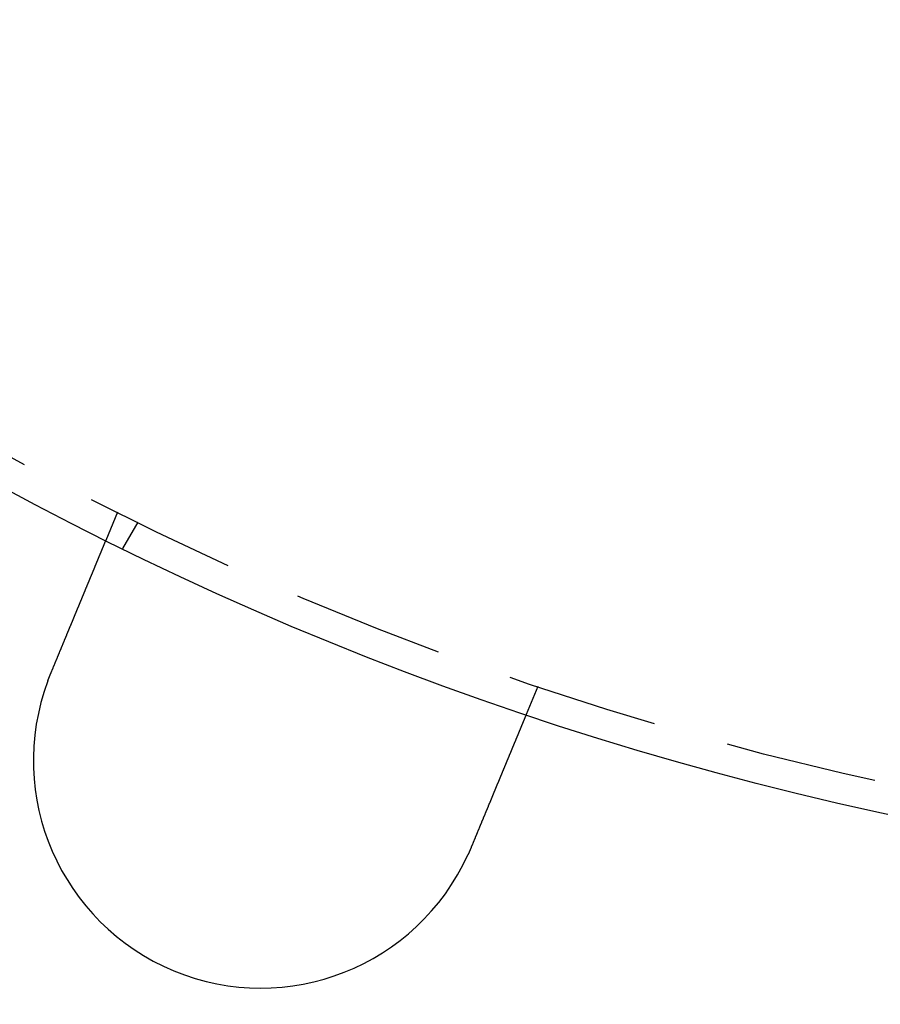
# Model space of a CAD drawing. Extents: x 0 to 1285, y -485 to 116.
# Drawn here: x 83 to 112, y -464 to -431 of the extents above; entities that cross this region are included whole.
import ezdxf

# ---------------------------------------------------------------- set-up
doc = ezdxf.new("R2010")
doc.units = 0
doc.header["$LTSCALE"] = 20
doc.linetypes.add('AUSGEZOGEN', pattern=[0])
doc.linetypes.add('VERDECKT', pattern=[0.375, 0.25, -0.125])
doc.layers.get('0').update_dxf_attribs({"linetype": 'AUSGEZOGEN'})
doc.layers.add('STEMPEL', color=3, linetype='AUSGEZOGEN')

# ---------------------------------------------------------------- blocks, each defined once
blk = doc.blocks.new('A$C09CD9DB5')
at = {"color": 1, "linetype": 'VERDECKT'}
for p, q in [((86.45727, -97.59407), (86.07369, -98.52013)), ((87.12436, -97.92305), (86.62318, -98.79111)), ((100.31546, -103.33433), (99.93188, -104.26038))]:
    blk.add_line(p, q, dxfattribs=at)
at = {"color": 3}
for points in [[(84.2537, -102.914, 0), (84.2586, -102.902, 0), (84.2636, -102.89, 0), (84.2686, -102.878, 0), (84.2736, -102.866, 0), (84.2786, -102.854, 0), (84.2836, -102.842, 0), (84.2886, -102.83, 0), (84.2936, -102.818, 0), (84.2986, -102.806, 0), (84.3037, -102.793, 0), (84.3087, -102.781, 0), (84.3137, -102.769, 0), (84.3188, -102.757, 0), (84.3238, -102.745, 0), (84.3289, -102.732, 0), (84.3339, -102.72, 0), (84.339, -102.708, 0), (84.3441, -102.696, 0), (84.3492, -102.683, 0), (84.3542, -102.671, 0), (84.3593, -102.659, 0), (84.3644, -102.647, 0), (84.3695, -102.634, 0), (84.3746, -102.622, 0), (84.3797, -102.61, 0), (84.3848, -102.597, 0), (84.3899, -102.585, 0), (84.395, -102.573, 0), (84.4001, -102.561, 0), (84.4052, -102.548, 0), (84.4103, -102.536, 0), (84.4154, -102.523, 0), (84.4206, -102.511, 0), (84.4257, -102.499, 0), (84.4308, -102.486, 0), (84.4359, -102.474, 0), (84.441, -102.462, 0), (84.4461, -102.449, 0), (84.4513, -102.437, 0), (84.4564, -102.425, 0), (84.4615, -102.412, 0), (84.4666, -102.4, 0), (84.4717, -102.388, 0), (84.4769, -102.375, 0), (84.482, -102.363, 0), (84.4871, -102.35, 0), (84.4922, -102.338, 0), (84.4973, -102.326, 0), (84.5024, -102.313, 0), (84.5076, -102.301, 0), (84.5127, -102.289, 0), (84.5178, -102.276, 0), (84.5229, -102.264, 0), (84.528, -102.252, 0), (84.5331, -102.239, 0), (84.5382, -102.227, 0), (84.5433, -102.215, 0), (84.5484, -102.203, 0), (84.5534, -102.19, 0), (84.5585, -102.178, 0), (84.5636, -102.166, 0), (84.5687, -102.154, 0), (84.5737, -102.141, 0), (84.5788, -102.129, 0), (84.5839, -102.117, 0), (84.5889, -102.105, 0), (84.594, -102.092, 0), (84.599, -102.08, 0), (84.6041, -102.068, 0), (84.6091, -102.056, 0), (84.6141, -102.044, 0), (84.6192, -102.032, 0), (84.6242, -102.02, 0), (84.6292, -102.007, 0), (84.6342, -101.995, 0), (84.6392, -101.983, 0), (84.6442, -101.971, 0), (84.6492, -101.959, 0), (84.6542, -101.947, 0), (84.6591, -101.935, 0), (84.6641, -101.923, 0), (84.669, -101.911, 0), (84.674, -101.899, 0), (84.6789, -101.887, 0), (84.6839, -101.875, 0), (84.6888, -101.864, 0), (84.6937, -101.852, 0), (84.6986, -101.84, 0), (84.7035, -101.828, 0), (84.7084, -101.816, 0), (84.7133, -101.804, 0), (84.7182, -101.793, 0), (84.723, -101.781, 0), (84.7279, -101.769, 0), (84.7327, -101.757, 0), (84.7376, -101.746, 0), (84.7424, -101.734, 0), (84.7472, -101.723, 0), (84.752, -101.711, 0), (84.7568, -101.699, 0), (84.7616, -101.688, 0), (84.7664, -101.676, 0), (84.7711, -101.665, 0), (84.7759, -101.653, 0), (84.7806, -101.642, 0), (84.7853, -101.63, 0), (84.7901, -101.619, 0), (84.7948, -101.608, 0), (84.7995, -101.596, 0), (84.8041, -101.585, 0), (84.8088, -101.574, 0), (84.8135, -101.563, 0), (84.8181, -101.551, 0), (84.8227, -101.54, 0), (84.8273, -101.529, 0), (84.8319, -101.518, 0), (84.8365, -101.507, 0), (84.8411, -101.496, 0), (84.8457, -101.485, 0), (84.8502, -101.474, 0), (84.8547, -101.463, 0), (84.8593, -101.452, 0), (84.8638, -101.441, 0), (84.8683, -101.43, 0), (84.8727, -101.419, 0), (84.8772, -101.409, 0), (84.8816, -101.398, 0), (84.8861, -101.387, 0), (84.8905, -101.377, 0), (84.8949, -101.366, 0), (84.8993, -101.355, 0), (84.9037, -101.345, 0), (84.9081, -101.334, 0), (84.9126, -101.323, 0), (84.917, -101.313, 0), (84.9215, -101.302, 0), (84.9259, -101.291, 0), (84.9303, -101.28, 0), (84.9348, -101.27, 0), (84.9393, -101.259, 0), (84.9437, -101.248, 0), (84.9482, -101.237, 0), (84.9527, -101.227, 0), (84.9571, -101.216, 0), (84.9616, -101.205, 0), (84.9661, -101.194, 0), (84.9706, -101.183, 0), (84.9751, -101.172, 0), (84.9795, -101.162, 0), (84.984, -101.151, 0), (84.9885, -101.14, 0), (84.993, -101.129, 0), (84.9975, -101.118, 0), (85.002, -101.107, 0), (85.0065, -101.097, 0), (85.011, -101.086, 0), (85.0155, -101.075, 0), (85.02, -101.064, 0), (85.0245, -101.053, 0), (85.029, -101.042, 0), (85.0335, -101.031, 0), (85.038, -101.02, 0), (85.0425, -101.01, 0), (85.047, -100.999, 0), (85.0515, -100.988, 0), (85.056, -100.977, 0), (85.0605, -100.966, 0), (85.065, -100.955, 0), (85.0695, -100.944, 0), (85.074, -100.934, 0), (85.0785, -100.923, 0), (85.083, -100.912, 0), (85.0875, -100.901, 0), (85.092, -100.89, 0), (85.0964, -100.879, 0), (85.1009, -100.869, 0), (85.1054, -100.858, 0), (85.1099, -100.847, 0), (85.1143, -100.836, 0), (85.1188, -100.825, 0), (85.1233, -100.815, 0), (85.1277, -100.804, 0), (85.1322, -100.793, 0), (85.1366, -100.782, 0), (85.1411, -100.772, 0), (85.1455, -100.761, 0), (85.15, -100.75, 0), (85.1544, -100.74, 0), (85.1588, -100.729, 0), (85.1632, -100.718, 0), (85.1676, -100.707, 0), (85.1721, -100.697, 0), (85.1765, -100.686, 0), (85.1809, -100.676, 0), (85.1852, -100.665, 0), (85.1896, -100.654, 0), (85.194, -100.644, 0), (85.1984, -100.633, 0), (85.2027, -100.623, 0), (85.2071, -100.612, 0), (85.2114, -100.602, 0), (85.2158, -100.591, 0), (85.2201, -100.581, 0), (85.2244, -100.57, 0), (85.2288, -100.56, 0), (85.2331, -100.55, 0), (85.2374, -100.539, 0), (85.2416, -100.529, 0), (85.2459, -100.519, 0), (85.2502, -100.508, 0), (85.2545, -100.498, 0), (85.2587, -100.488, 0), (85.263, -100.477, 0), (85.2672, -100.467, 0), (85.2714, -100.457, 0), (85.2756, -100.447, 0), (85.2798, -100.437, 0), (85.284, -100.426, 0), (85.2882, -100.416, 0), (85.2924, -100.406, 0), (85.2966, -100.396, 0), (85.3007, -100.386, 0), (85.3049, -100.376, 0), (85.309, -100.366, 0), (85.3131, -100.356, 0), (85.3172, -100.346, 0), (85.3213, -100.336, 0), (85.3254, -100.327, 0), (85.3295, -100.317, 0), (85.3336, -100.307, 0), (85.3376, -100.297, 0), (85.3417, -100.287, 0), (85.3457, -100.278, 0), (85.3497, -100.268, 0), (85.3537, -100.258, 0), (85.3577, -100.249, 0), (85.3617, -100.239, 0), (85.3657, -100.229, 0), (85.3697, -100.22, 0), (85.3736, -100.21, 0), (85.3775, -100.201, 0), (85.3815, -100.191, 0), (85.3854, -100.182, 0), (85.3893, -100.172, 0), (85.3931, -100.163, 0), (85.397, -100.154, 0), (85.4009, -100.144, 0), (85.4047, -100.135, 0), (85.4085, -100.126, 0), (85.4124, -100.117, 0), (85.4162, -100.108, 0), (85.4199, -100.098, 0), (85.4237, -100.089, 0), (85.4275, -100.08, 0), (85.4312, -100.071, 0), (85.4349, -100.062, 0), (85.4387, -100.053, 0), (85.4424, -100.044, 0), (85.446, -100.035, 0), (85.4497, -100.027, 0), (85.4534, -100.018, 0), (85.457, -100.009, 0), (85.4606, -100, 0), (85.4642, -99.9915, 0), (85.4678, -99.9828, 0), (85.4714, -99.9741, 0), (85.475, -99.9655, 0), (85.4785, -99.957, 0), (85.4821, -99.9485, 0), (85.4856, -99.94, 0), (85.4891, -99.9315, 0), (85.4925, -99.9231, 0), (85.496, -99.9148, 0), (85.4995, -99.9064, 0), (85.5029, -99.8982, 0), (85.5063, -99.8899, 0), (85.5097, -99.8817, 0), (85.5131, -99.8736, 0), (85.5164, -99.8654, 0), (85.5198, -99.8573, 0), (85.5232, -99.8491, 0), (85.5266, -99.841, 0), (85.5299, -99.8329, 0), (85.5333, -99.8247, 0), (85.5367, -99.8166, 0), (85.54, -99.8085, 0), (85.5434, -99.8004, 0), (85.5468, -99.7923, 0), (85.5501, -99.7841, 0), (85.5535, -99.776, 0), (85.5568, -99.768, 0), (85.5602, -99.7599, 0), (85.5635, -99.7518, 0), (85.5669, -99.7437, 0), (85.5702, -99.7356, 0), (85.5735, -99.7276, 0), (85.5769, -99.7195, 0), (85.5802, -99.7115, 0), (85.5835, -99.7034, 0), (85.5869, -99.6954, 0), (85.5902, -99.6874, 0), (85.5935, -99.6794, 0), (85.5968, -99.6714, 0), (85.6001, -99.6634, 0), (85.6034, -99.6555, 0), (85.6067, -99.6475, 0), (85.61, -99.6396, 0), (85.6133, -99.6316, 0), (85.6166, -99.6237, 0), (85.6198, -99.6158, 0), (85.6231, -99.6079, 0), (85.6264, -99.6, 0), (85.6296, -99.5921, 0), (85.6329, -99.5843, 0), (85.6361, -99.5765, 0), (85.6394, -99.5686, 0), (85.6426, -99.5608, 0), (85.6458, -99.5531, 0), (85.6491, -99.5453, 0), (85.6523, -99.5375, 0), (85.6555, -99.5298, 0), (85.6587, -99.5221, 0), (85.6619, -99.5144, 0), (85.665, -99.5067, 0), (85.6682, -99.499, 0), (85.6714, -99.4914, 0), (85.6745, -99.4838, 0), (85.6777, -99.4762, 0), (85.6808, -99.4686, 0), (85.684, -99.461, 0), (85.6871, -99.4535, 0), (85.6902, -99.446, 0), (85.6933, -99.4385, 0), (85.6964, -99.431, 0), (85.6995, -99.4236, 0), (85.7026, -99.4161, 0), (85.7056, -99.4087, 0), (85.7087, -99.4013, 0), (85.7117, -99.394, 0), (85.7148, -99.3867, 0), (85.7178, -99.3794, 0), (85.7208, -99.3721, 0), (85.7238, -99.3648, 0), (85.7268, -99.3576, 0), (85.7298, -99.3504, 0), (85.7327, -99.3432, 0), (85.7357, -99.3361, 0), (85.7386, -99.329, 0), (85.7416, -99.3219, 0), (85.7445, -99.3148, 0), (85.7474, -99.3078, 0), (85.7503, -99.3008, 0), (85.7532, -99.2938, 0), (85.7561, -99.2869, 0), (85.7589, -99.28, 0), (85.7618, -99.2731, 0), (85.7646, -99.2663, 0), (85.7675, -99.2594, 0), (85.7703, -99.2526, 0), (85.7731, -99.2459, 0), (85.7759, -99.2392, 0), (85.7786, -99.2325, 0), (85.7814, -99.2258, 0), (85.7841, -99.2192, 0), (85.7869, -99.2126, 0), (85.7896, -99.206, 0), (85.7923, -99.1995, 0), (85.795, -99.193, 0), (85.7977, -99.1865, 0), (85.8003, -99.18, 0), (85.803, -99.1736, 0), (85.8056, -99.1672, 0), (85.8083, -99.1609, 0), (85.8109, -99.1546, 0), (85.8135, -99.1483, 0), (85.8161, -99.1421, 0), (85.8186, -99.1358, 0), (85.8212, -99.1297, 0), (85.8238, -99.1235, 0), (85.8263, -99.1174, 0), (85.8288, -99.1113, 0), (85.8313, -99.1053, 0), (85.8338, -99.0993, 0), (85.8363, -99.0933, 0), (85.8387, -99.0873, 0), (85.8412, -99.0814, 0), (85.8436, -99.0755, 0), (85.846, -99.0697, 0), (85.8485, -99.0639, 0), (85.8508, -99.0581, 0), (85.8532, -99.0524, 0), (85.8556, -99.0467, 0), (85.8579, -99.041, 0), (85.8603, -99.0354, 0), (85.8626, -99.0298, 0), (85.8649, -99.0242, 0), (85.8672, -99.0187, 0), (85.8695, -99.0132, 0), (85.8717, -99.0077, 0), (85.874, -99.0023, 0), (85.8762, -98.9969, 0), (85.8784, -98.9915, 0), (85.8806, -98.9862, 0), (85.8828, -98.981, 0), (85.885, -98.9757, 0), (85.8871, -98.9705, 0), (85.8893, -98.9653, 0), (85.8914, -98.9602, 0), (85.8935, -98.9551, 0), (85.8956, -98.95, 0), (85.8977, -98.945, 0), (85.8998, -98.94, 0), (85.9018, -98.9351, 0), (85.9038, -98.9302, 0), (85.9059, -98.9253, 0), (85.9079, -98.9205, 0), (85.9098, -98.9157, 0), (85.9118, -98.9109, 0), (85.9138, -98.9062, 0), (85.9157, -98.9015, 0), (85.9176, -98.8969, 0), (85.9195, -98.8923, 0), (85.9214, -98.8877, 0), (85.9233, -98.8832, 0), (85.9252, -98.8787, 0), (85.927, -98.8742, 0), (85.9288, -98.8698, 0), (85.9307, -98.8654, 0), (85.9325, -98.8611, 0), (85.9343, -98.8567, 0), (85.9361, -98.8524, 0), (85.9379, -98.8481, 0), (85.9396, -98.8437, 0), (85.9414, -98.8395, 0), (85.9432, -98.8352, 0), (85.9449, -98.831, 0), (85.9467, -98.8267, 0), (85.9484, -98.8225, 0), (85.9502, -98.8183, 0), (85.9519, -98.8142, 0), (85.9536, -98.81, 0), (85.9553, -98.8059, 0), (85.957, -98.8018, 0), (85.9587, -98.7977, 0), (85.9604, -98.7937, 0), (85.9621, -98.7896, 0), (85.9637, -98.7856, 0), (85.9654, -98.7816, 0), (85.967, -98.7777, 0), (85.9686, -98.7737, 0), (85.9703, -98.7698, 0), (85.9719, -98.7659, 0), (85.9735, -98.762, 0), (85.9751, -98.7582, 0), (85.9767, -98.7543, 0), (85.9783, -98.7505, 0), (85.9798, -98.7467, 0), (85.9814, -98.743, 0), (85.9829, -98.7393, 0), (85.9845, -98.7356, 0), (85.986, -98.7319, 0), (85.9875, -98.7282, 0), (85.989, -98.7246, 0), (85.9905, -98.721, 0), (85.992, -98.7174, 0), (85.9934, -98.7139, 0), (85.9949, -98.7103, 0), (85.9963, -98.7068, 0), (85.9978, -98.7034, 0), (85.9992, -98.6999, 0), (86.0006, -98.6965, 0), (86.002, -98.6931, 0), (86.0034, -98.6898, 0), (86.0048, -98.6865, 0), (86.0062, -98.6832, 0), (86.0075, -98.6799, 0), (86.0088, -98.6767, 0), (86.0102, -98.6734, 0), (86.0115, -98.6703, 0), (86.0128, -98.6671, 0), (86.0141, -98.664, 0), (86.0154, -98.6609, 0), (86.0166, -98.6579, 0), (86.0179, -98.6548, 0), (86.0191, -98.6518, 0), (86.0204, -98.6489, 0), (86.0216, -98.6459, 0), (86.0228, -98.643, 0), (86.024, -98.6402, 0), (86.0251, -98.6373, 0), (86.0263, -98.6345, 0), (86.0274, -98.6318, 0), (86.0286, -98.629, 0), (86.0297, -98.6263, 0), (86.0308, -98.6237, 0), (86.0319, -98.621, 0), (86.033, -98.6184, 0), (86.034, -98.6159, 0), (86.0351, -98.6133, 0), (86.0361, -98.6108, 0), (86.0371, -98.6084, 0), (86.0381, -98.6059, 0), (86.0391, -98.6035, 0), (86.0401, -98.6012, 0), (86.0411, -98.5989, 0), (86.042, -98.5966, 0), (86.0429, -98.5943, 0), (86.0439, -98.5921, 0), (86.0448, -98.5899, 0), (86.0457, -98.5878, 0), (86.0465, -98.5857, 0), (86.0474, -98.5836, 0), (86.0482, -98.5816, 0), (86.0491, -98.5796, 0), (86.0499, -98.5776, 0), (86.0507, -98.5757, 0), (86.0515, -98.5738, 0), (86.0522, -98.5719, 0), (86.053, -98.5701, 0), (86.0538, -98.5683, 0), (86.0545, -98.5665, 0), (86.0552, -98.5648, 0), (86.0559, -98.5631, 0), (86.0566, -98.5614, 0), (86.0573, -98.5598, 0), (86.0579, -98.5582, 0), (86.0586, -98.5566, 0), (86.0592, -98.5551, 0), (86.0598, -98.5536, 0), (86.0604, -98.5521, 0), (86.061, -98.5507, 0), (86.0616, -98.5493, 0), (86.0622, -98.5479, 0), (86.0627, -98.5466, 0), (86.0632, -98.5453, 0), (86.0638, -98.5441, 0), (86.0643, -98.5428, 0), (86.0648, -98.5416, 0), (86.0653, -98.5405, 0), (86.0657, -98.5394, 0), (86.0662, -98.5383, 0), (86.0666, -98.5372, 0), (86.067, -98.5362, 0), (86.0675, -98.5352, 0), (86.0679, -98.5342, 0), (86.0682, -98.5333, 0), (86.0686, -98.5324, 0), (86.069, -98.5315, 0), (86.0693, -98.5307, 0), (86.0696, -98.5299, 0), (86.07, -98.5291, 0), (86.0703, -98.5284, 0), (86.0706, -98.5277, 0), (86.0708, -98.527, 0), (86.0711, -98.5263, 0), (86.0714, -98.5257, 0), (86.0716, -98.5252, 0), (86.0718, -98.5246, 0), (86.072, -98.5241, 0), (86.0722, -98.5236, 0), (86.0724, -98.5232, 0), (86.0726, -98.5227, 0), (86.0728, -98.5224, 0), (86.0729, -98.522, 0), (86.073, -98.5217, 0), (86.0732, -98.5214, 0), (86.0733, -98.5211, 0), (86.0734, -98.5209, 0), (86.0735, -98.5207, 0), (86.0735, -98.5205, 0), (86.0736, -98.5204, 0), (86.0736, -98.5203, 0), (86.0737, -98.5202, 0), (86.0737, -98.5201, 0), (86.0737, -98.5201, 0)], [(84.1599, -103.152, 0), (84.1606, -103.15, 0), (84.1613, -103.148, 0), (84.162, -103.146, 0), (84.1627, -103.144, 0), (84.1634, -103.142, 0), (84.1642, -103.14, 0), (84.1649, -103.139, 0), (84.1656, -103.137, 0), (84.1663, -103.135, 0), (84.167, -103.133, 0), (84.1677, -103.131, 0), (84.1684, -103.129, 0), (84.1691, -103.127, 0), (84.1698, -103.125, 0), (84.1706, -103.124, 0), (84.1713, -103.122, 0), (84.172, -103.12, 0), (84.1727, -103.118, 0), (84.1734, -103.116, 0), (84.1741, -103.114, 0), (84.1749, -103.112, 0), (84.1756, -103.11, 0), (84.1763, -103.108, 0), (84.177, -103.107, 0), (84.1777, -103.105, 0), (84.1784, -103.103, 0), (84.1792, -103.101, 0), (84.1799, -103.099, 0), (84.1806, -103.097, 0), (84.1813, -103.095, 0), (84.182, -103.093, 0), (84.1828, -103.092, 0), (84.1835, -103.09, 0), (84.1842, -103.088, 0), (84.1849, -103.086, 0), (84.1857, -103.084, 0), (84.1864, -103.082, 0), (84.1871, -103.08, 0), (84.1878, -103.078, 0), (84.1886, -103.077, 0), (84.1893, -103.075, 0), (84.19, -103.073, 0), (84.1907, -103.071, 0), (84.1915, -103.069, 0), (84.1922, -103.067, 0), (84.1929, -103.065, 0), (84.1937, -103.063, 0), (84.1944, -103.062, 0), (84.1951, -103.06, 0), (84.1959, -103.058, 0), (84.1966, -103.056, 0), (84.1973, -103.054, 0), (84.198, -103.052, 0), (84.1988, -103.05, 0), (84.1995, -103.048, 0), (84.2002, -103.047, 0), (84.201, -103.045, 0), (84.2017, -103.043, 0), (84.2025, -103.041, 0), (84.2032, -103.039, 0), (84.2039, -103.037, 0), (84.2047, -103.035, 0), (84.2054, -103.033, 0), (84.2061, -103.032, 0), (84.2069, -103.03, 0), (84.2076, -103.028, 0), (84.2084, -103.026, 0), (84.2091, -103.024, 0), (84.2098, -103.022, 0), (84.2106, -103.02, 0), (84.2113, -103.018, 0), (84.2121, -103.017, 0), (84.2128, -103.015, 0), (84.2135, -103.013, 0), (84.2143, -103.011, 0), (84.215, -103.009, 0), (84.2158, -103.007, 0), (84.2165, -103.005, 0), (84.2173, -103.004, 0), (84.218, -103.002, 0), (84.2188, -103, 0), (84.2195, -102.998, 0), (84.2203, -102.996, 0), (84.221, -102.994, 0), (84.2218, -102.992, 0), (84.2225, -102.99, 0), (84.2233, -102.989, 0), (84.224, -102.987, 0), (84.2248, -102.985, 0), (84.2255, -102.983, 0), (84.2263, -102.981, 0), (84.227, -102.979, 0), (84.2278, -102.977, 0), (84.2285, -102.976, 0), (84.2293, -102.974, 0), (84.23, -102.972, 0), (84.2308, -102.97, 0), (84.2315, -102.968, 0), (84.2323, -102.966, 0), (84.233, -102.964, 0), (84.2338, -102.962, 0), (84.2346, -102.961, 0), (84.2353, -102.959, 0), (84.2361, -102.957, 0), (84.2368, -102.955, 0), (84.2376, -102.953, 0), (84.2384, -102.951, 0), (84.2391, -102.949, 0), (84.2399, -102.948, 0), (84.2406, -102.946, 0), (84.2414, -102.944, 0), (84.2422, -102.942, 0), (84.2429, -102.94, 0), (84.2437, -102.938, 0), (84.2444, -102.936, 0), (84.2452, -102.935, 0), (84.246, -102.933, 0), (84.2467, -102.931, 0), (84.2475, -102.929, 0), (84.2483, -102.927, 0), (84.249, -102.925, 0), (84.2498, -102.923, 0), (84.2506, -102.922, 0), (84.2513, -102.92, 0), (84.2521, -102.918, 0), (84.2529, -102.916, 0), (84.2537, -102.914, 0)], [(99.9319, -104.26, 0), (99.9319, -104.26, 0), (99.9319, -104.26, 0), (99.9318, -104.261, 0), (99.9318, -104.261, 0), (99.9317, -104.261, 0), (99.9316, -104.261, 0), (99.9316, -104.261, 0), (99.9315, -104.261, 0), (99.9314, -104.262, 0), (99.9312, -104.262, 0), (99.9311, -104.262, 0), (99.931, -104.263, 0), (99.9308, -104.263, 0), (99.9306, -104.263, 0), (99.9304, -104.264, 0), (99.9302, -104.264, 0), (99.93, -104.265, 0), (99.9298, -104.265, 0), (99.9296, -104.266, 0), (99.9293, -104.267, 0), (99.929, -104.267, 0), (99.9288, -104.268, 0), (99.9285, -104.269, 0), (99.9282, -104.269, 0), (99.9278, -104.27, 0), (99.9275, -104.271, 0), (99.9272, -104.272, 0), (99.9268, -104.273, 0), (99.9264, -104.274, 0), (99.926, -104.274, 0), (99.9256, -104.275, 0), (99.9252, -104.276, 0), (99.9248, -104.277, 0), (99.9244, -104.279, 0), (99.9239, -104.28, 0), (99.9234, -104.281, 0), (99.923, -104.282, 0), (99.9225, -104.283, 0), (99.922, -104.284, 0), (99.9214, -104.286, 0), (99.9209, -104.287, 0), (99.9204, -104.288, 0), (99.9198, -104.29, 0), (99.9192, -104.291, 0), (99.9186, -104.292, 0), (99.918, -104.294, 0), (99.9174, -104.295, 0), (99.9168, -104.297, 0), (99.9161, -104.298, 0), (99.9155, -104.3, 0), (99.9148, -104.302, 0), (99.9141, -104.303, 0), (99.9134, -104.305, 0), (99.9127, -104.307, 0), (99.9119, -104.309, 0), (99.9112, -104.31, 0), (99.9104, -104.312, 0), (99.9097, -104.314, 0), (99.9089, -104.316, 0), (99.9081, -104.318, 0), (99.9073, -104.32, 0), (99.9064, -104.322, 0), (99.9056, -104.324, 0), (99.9047, -104.326, 0), (99.9038, -104.328, 0), (99.903, -104.33, 0), (99.9021, -104.332, 0), (99.9011, -104.335, 0), (99.9002, -104.337, 0), (99.8993, -104.339, 0), (99.8983, -104.341, 0), (99.8973, -104.344, 0), (99.8963, -104.346, 0), (99.8953, -104.349, 0), (99.8943, -104.351, 0), (99.8933, -104.354, 0), (99.8922, -104.356, 0), (99.8912, -104.359, 0), (99.8901, -104.361, 0), (99.889, -104.364, 0), (99.8879, -104.367, 0), (99.8868, -104.369, 0), (99.8856, -104.372, 0), (99.8845, -104.375, 0), (99.8833, -104.378, 0), (99.8822, -104.38, 0), (99.881, -104.383, 0), (99.8798, -104.386, 0), (99.8786, -104.389, 0), (99.8773, -104.392, 0), (99.8761, -104.395, 0), (99.8748, -104.398, 0), (99.8736, -104.401, 0), (99.8723, -104.404, 0), (99.871, -104.407, 0), (99.8697, -104.411, 0), (99.8684, -104.414, 0), (99.867, -104.417, 0), (99.8657, -104.42, 0), (99.8643, -104.423, 0), (99.863, -104.427, 0), (99.8616, -104.43, 0), (99.8602, -104.433, 0), (99.8588, -104.437, 0), (99.8574, -104.44, 0), (99.856, -104.444, 0), (99.8545, -104.447, 0), (99.8531, -104.451, 0), (99.8516, -104.454, 0), (99.8502, -104.458, 0), (99.8487, -104.461, 0), (99.8472, -104.465, 0), (99.8457, -104.468, 0), (99.8442, -104.472, 0), (99.8426, -104.476, 0), (99.8411, -104.48, 0), (99.8396, -104.483, 0), (99.838, -104.487, 0), (99.8364, -104.491, 0), (99.8349, -104.495, 0), (99.8333, -104.498, 0), (99.8317, -104.502, 0), (99.8301, -104.506, 0), (99.8285, -104.51, 0), (99.8268, -104.514, 0), (99.8252, -104.518, 0), (99.8236, -104.522, 0), (99.8219, -104.526, 0), (99.8202, -104.53, 0), (99.8186, -104.534, 0), (99.8169, -104.538, 0), (99.8152, -104.542, 0), (99.8135, -104.546, 0), (99.8118, -104.55, 0), (99.8101, -104.554, 0), (99.8084, -104.559, 0), (99.8066, -104.563, 0), (99.8049, -104.567, 0), (99.8031, -104.571, 0), (99.8014, -104.575, 0), (99.7996, -104.58, 0), (99.7978, -104.584, 0), (99.796, -104.588, 0), (99.7943, -104.593, 0), (99.7925, -104.597, 0), (99.7907, -104.601, 0), (99.7888, -104.606, 0), (99.787, -104.61, 0), (99.7852, -104.614, 0), (99.7834, -104.619, 0), (99.7815, -104.623, 0), (99.7796, -104.628, 0), (99.7777, -104.633, 0), (99.7758, -104.637, 0), (99.7739, -104.642, 0), (99.772, -104.646, 0), (99.77, -104.651, 0), (99.768, -104.656, 0), (99.766, -104.661, 0), (99.764, -104.666, 0), (99.762, -104.67, 0), (99.76, -104.675, 0), (99.7579, -104.68, 0), (99.7559, -104.685, 0), (99.7538, -104.69, 0), (99.7517, -104.695, 0), (99.7496, -104.7, 0), (99.7475, -104.706, 0), (99.7453, -104.711, 0), (99.7432, -104.716, 0), (99.741, -104.721, 0), (99.7388, -104.726, 0), (99.7366, -104.732, 0), (99.7344, -104.737, 0), (99.7322, -104.743, 0), (99.7299, -104.748, 0), (99.7277, -104.753, 0), (99.7254, -104.759, 0), (99.7231, -104.764, 0), (99.7208, -104.77, 0), (99.7185, -104.776, 0), (99.7161, -104.781, 0), (99.7138, -104.787, 0), (99.7114, -104.793, 0), (99.709, -104.798, 0), (99.7066, -104.804, 0), (99.7042, -104.81, 0), (99.7018, -104.816, 0), (99.6994, -104.822, 0), (99.6969, -104.828, 0), (99.6945, -104.834, 0), (99.692, -104.84, 0), (99.6895, -104.846, 0), (99.687, -104.852, 0), (99.6845, -104.858, 0), (99.6819, -104.864, 0), (99.6794, -104.87, 0), (99.6768, -104.876, 0), (99.6743, -104.882, 0), (99.6717, -104.889, 0), (99.6691, -104.895, 0), (99.6665, -104.901, 0), (99.6638, -104.908, 0), (99.6612, -104.914, 0), (99.6585, -104.92, 0), (99.6559, -104.927, 0), (99.6532, -104.933, 0), (99.6505, -104.94, 0), (99.6478, -104.946, 0), (99.6451, -104.953, 0), (99.6423, -104.959, 0), (99.6396, -104.966, 0), (99.6368, -104.973, 0), (99.634, -104.979, 0), (99.6313, -104.986, 0), (99.6285, -104.993, 0), (99.6256, -105, 0), (99.6228, -105.007, 0), (99.62, -105.013, 0), (99.6171, -105.02, 0), (99.6143, -105.027, 0), (99.6114, -105.034, 0), (99.6085, -105.041, 0), (99.6056, -105.048, 0), (99.6027, -105.055, 0), (99.5998, -105.062, 0), (99.5968, -105.069, 0), (99.5939, -105.076, 0), (99.5909, -105.083, 0), (99.588, -105.091, 0), (99.585, -105.098, 0), (99.582, -105.105, 0), (99.579, -105.112, 0), (99.576, -105.12, 0), (99.5729, -105.127, 0), (99.5699, -105.134, 0), (99.5669, -105.142, 0), (99.5638, -105.149, 0), (99.5607, -105.156, 0), (99.5577, -105.164, 0), (99.5546, -105.171, 0), (99.5515, -105.179, 0), (99.5484, -105.186, 0), (99.5453, -105.194, 0), (99.5421, -105.201, 0), (99.539, -105.209, 0), (99.5359, -105.216, 0), (99.5327, -105.224, 0), (99.5296, -105.232, 0), (99.5264, -105.239, 0), (99.5232, -105.247, 0), (99.52, -105.255, 0), (99.5169, -105.262, 0), (99.5137, -105.27, 0), (99.5105, -105.278, 0), (99.5072, -105.286, 0), (99.504, -105.293, 0), (99.5008, -105.301, 0), (99.4976, -105.309, 0), (99.4943, -105.317, 0), (99.4911, -105.325, 0), (99.4878, -105.332, 0), (99.4846, -105.34, 0), (99.4813, -105.348, 0), (99.478, -105.356, 0), (99.4748, -105.364, 0), (99.4715, -105.372, 0), (99.4682, -105.38, 0), (99.4649, -105.388, 0), (99.4616, -105.396, 0), (99.4583, -105.404, 0), (99.455, -105.412, 0), (99.4517, -105.42, 0), (99.4484, -105.428, 0), (99.4451, -105.436, 0), (99.4417, -105.444, 0), (99.4384, -105.452, 0), (99.4351, -105.46, 0), (99.4317, -105.468, 0), (99.4284, -105.476, 0), (99.4251, -105.484, 0), (99.4217, -105.492, 0), (99.4184, -105.5, 0), (99.415, -105.508, 0), (99.4117, -105.516, 0), (99.4083, -105.524, 0), (99.4049, -105.533, 0), (99.4016, -105.541, 0), (99.3982, -105.549, 0), (99.3949, -105.557, 0), (99.3915, -105.565, 0), (99.3881, -105.573, 0), (99.3848, -105.581, 0), (99.3814, -105.589, 0), (99.378, -105.598, 0), (99.3746, -105.606, 0), (99.3713, -105.614, 0), (99.3679, -105.622, 0), (99.3645, -105.63, 0), (99.3611, -105.638, 0), (99.3576, -105.647, 0), (99.3542, -105.655, 0), (99.3507, -105.663, 0), (99.3473, -105.672, 0), (99.3438, -105.68, 0), (99.3402, -105.689, 0), (99.3367, -105.697, 0), (99.3332, -105.706, 0), (99.3296, -105.714, 0), (99.326, -105.723, 0), (99.3224, -105.732, 0), (99.3188, -105.74, 0), (99.3152, -105.749, 0), (99.3116, -105.758, 0), (99.3079, -105.767, 0), (99.3042, -105.776, 0), (99.3006, -105.785, 0), (99.2969, -105.793, 0), (99.2931, -105.802, 0), (99.2894, -105.811, 0), (99.2857, -105.82, 0), (99.2819, -105.83, 0), (99.2781, -105.839, 0), (99.2743, -105.848, 0), (99.2705, -105.857, 0), (99.2667, -105.866, 0), (99.2629, -105.875, 0), (99.2591, -105.885, 0), (99.2552, -105.894, 0), (99.2513, -105.903, 0), (99.2475, -105.913, 0), (99.2436, -105.922, 0), (99.2396, -105.932, 0), (99.2357, -105.941, 0), (99.2318, -105.951, 0), (99.2278, -105.96, 0), (99.2239, -105.97, 0), (99.2199, -105.979, 0), (99.2159, -105.989, 0), (99.2119, -105.998, 0), (99.2079, -106.008, 0), (99.2039, -106.018, 0), (99.1999, -106.028, 0), (99.1958, -106.037, 0), (99.1918, -106.047, 0), (99.1877, -106.057, 0), (99.1836, -106.067, 0), (99.1795, -106.077, 0), (99.1754, -106.087, 0), (99.1713, -106.097, 0), (99.1672, -106.106, 0), (99.1631, -106.116, 0), (99.1589, -106.126, 0), (99.1548, -106.137, 0), (99.1506, -106.147, 0), (99.1464, -106.157, 0), (99.1422, -106.167, 0), (99.138, -106.177, 0), (99.1338, -106.187, 0), (99.1296, -106.197, 0), (99.1254, -106.207, 0), (99.1212, -106.218, 0), (99.1169, -106.228, 0), (99.1127, -106.238, 0), (99.1084, -106.248, 0), (99.1041, -106.259, 0), (99.0998, -106.269, 0), (99.0956, -106.279, 0), (99.0913, -106.29, 0), (99.0869, -106.3, 0), (99.0826, -106.311, 0), (99.0783, -106.321, 0), (99.074, -106.332, 0), (99.0696, -106.342, 0), (99.0653, -106.353, 0), (99.0609, -106.363, 0), (99.0566, -106.374, 0), (99.0522, -106.384, 0), (99.0478, -106.395, 0), (99.0434, -106.405, 0), (99.0391, -106.416, 0), (99.0347, -106.426, 0), (99.0303, -106.437, 0), (99.0258, -106.448, 0), (99.0214, -106.458, 0), (99.017, -106.469, 0), (99.0126, -106.48, 0), (99.0081, -106.49, 0), (99.0037, -106.501, 0), (98.9993, -106.512, 0), (98.9948, -106.523, 0), (98.9904, -106.533, 0), (98.9859, -106.544, 0), (98.9815, -106.555, 0), (98.977, -106.566, 0), (98.9725, -106.576, 0), (98.9681, -106.587, 0), (98.9636, -106.598, 0), (98.9591, -106.609, 0), (98.9546, -106.62, 0), (98.9501, -106.63, 0), (98.9457, -106.641, 0), (98.9412, -106.652, 0), (98.9367, -106.663, 0), (98.9322, -106.674, 0), (98.9277, -106.685, 0), (98.9232, -106.696, 0), (98.9187, -106.706, 0), (98.9142, -106.717, 0), (98.9097, -106.728, 0), (98.9052, -106.739, 0), (98.9007, -106.75, 0), (98.8962, -106.761, 0), (98.8917, -106.772, 0), (98.8872, -106.782, 0), (98.8827, -106.793, 0), (98.8782, -106.804, 0), (98.8737, -106.815, 0), (98.8692, -106.826, 0), (98.8647, -106.837, 0), (98.8602, -106.848, 0), (98.8557, -106.858, 0), (98.8512, -106.869, 0), (98.8467, -106.88, 0), (98.8422, -106.891, 0), (98.8377, -106.902, 0), (98.8332, -106.913, 0), (98.8288, -106.924, 0), (98.8243, -106.934, 0), (98.8198, -106.945, 0), (98.8153, -106.956, 0), (98.8109, -106.967, 0), (98.8064, -106.978, 0), (98.8019, -106.988, 0), (98.7975, -106.999, 0), (98.793, -107.01, 0), (98.7885, -107.021, 0), (98.7841, -107.031, 0), (98.7796, -107.042, 0), (98.7752, -107.053, 0), (98.7708, -107.064, 0), (98.7663, -107.074, 0), (98.7619, -107.085, 0), (98.7575, -107.096, 0), (98.7531, -107.106, 0), (98.7487, -107.117, 0), (98.7443, -107.128, 0), (98.7398, -107.138, 0), (98.7354, -107.149, 0), (98.7309, -107.16, 0), (98.7264, -107.171, 0), (98.722, -107.181, 0), (98.7175, -107.192, 0), (98.7129, -107.203, 0), (98.7084, -107.214, 0), (98.7039, -107.225, 0), (98.6993, -107.236, 0), (98.6947, -107.247, 0), (98.6901, -107.258, 0), (98.6855, -107.269, 0), (98.6809, -107.28, 0), (98.6763, -107.292, 0), (98.6716, -107.303, 0), (98.667, -107.314, 0), (98.6623, -107.325, 0), (98.6576, -107.337, 0), (98.653, -107.348, 0), (98.6483, -107.359, 0), (98.6435, -107.371, 0), (98.6388, -107.382, 0), (98.6341, -107.394, 0), (98.6293, -107.405, 0), (98.6246, -107.417, 0), (98.6198, -107.428, 0), (98.615, -107.44, 0), (98.6102, -107.451, 0), (98.6054, -107.463, 0), (98.6006, -107.474, 0), (98.5958, -107.486, 0), (98.5909, -107.498, 0), (98.5861, -107.509, 0), (98.5812, -107.521, 0), (98.5764, -107.533, 0), (98.5715, -107.545, 0), (98.5666, -107.556, 0), (98.5617, -107.568, 0), (98.5568, -107.58, 0), (98.5519, -107.592, 0), (98.547, -107.604, 0), (98.5421, -107.616, 0), (98.5371, -107.628, 0), (98.5322, -107.64, 0), (98.5272, -107.651, 0), (98.5223, -107.663, 0), (98.5173, -107.675, 0), (98.5123, -107.687, 0), (98.5074, -107.699, 0), (98.5024, -107.711, 0), (98.4974, -107.724, 0), (98.4924, -107.736, 0), (98.4874, -107.748, 0), (98.4824, -107.76, 0), (98.4773, -107.772, 0), (98.4723, -107.784, 0), (98.4673, -107.796, 0), (98.4623, -107.808, 0), (98.4572, -107.821, 0), (98.4522, -107.833, 0), (98.4471, -107.845, 0), (98.4421, -107.857, 0), (98.437, -107.869, 0), (98.4319, -107.882, 0), (98.4269, -107.894, 0), (98.4218, -107.906, 0), (98.4167, -107.918, 0), (98.4116, -107.931, 0), (98.4065, -107.943, 0), (98.4015, -107.955, 0), (98.3964, -107.967, 0), (98.3913, -107.98, 0), (98.3862, -107.992, 0), (98.3811, -108.004, 0), (98.376, -108.017, 0), (98.3709, -108.029, 0), (98.3657, -108.041, 0), (98.3606, -108.054, 0), (98.3555, -108.066, 0), (98.3504, -108.078, 0), (98.3453, -108.091, 0), (98.3402, -108.103, 0), (98.3351, -108.115, 0), (98.3299, -108.128, 0), (98.3248, -108.14, 0), (98.3197, -108.153, 0), (98.3146, -108.165, 0), (98.3095, -108.177, 0), (98.3043, -108.19, 0), (98.2992, -108.202, 0), (98.2941, -108.214, 0), (98.289, -108.227, 0), (98.2839, -108.239, 0), (98.2788, -108.251, 0), (98.2736, -108.264, 0), (98.2685, -108.276, 0), (98.2634, -108.288, 0), (98.2583, -108.301, 0), (98.2532, -108.313, 0), (98.2481, -108.325, 0), (98.243, -108.338, 0), (98.2379, -108.35, 0), (98.2328, -108.362, 0), (98.2277, -108.375, 0), (98.2226, -108.387, 0), (98.2175, -108.399, 0), (98.2124, -108.411, 0), (98.2074, -108.424, 0), (98.2023, -108.436, 0), (98.1972, -108.448, 0), (98.1921, -108.46, 0), (98.1871, -108.473, 0), (98.182, -108.485, 0), (98.177, -108.497, 0), (98.1719, -108.509, 0), (98.1669, -108.521, 0), (98.1618, -108.534, 0), (98.1568, -108.546, 0), (98.1518, -108.558, 0), (98.1468, -108.57, 0), (98.1418, -108.582, 0), (98.1368, -108.594, 0), (98.1318, -108.606, 0), (98.1268, -108.618, 0), (98.1218, -108.63, 0), (98.1168, -108.642, 0), (98.1118, -108.654, 0)], [(98.1118, -108.654, 0), (98.1111, -108.656, 0), (98.1103, -108.658, 0), (98.1095, -108.66, 0), (98.1088, -108.662, 0), (98.108, -108.664, 0), (98.1072, -108.665, 0), (98.1064, -108.667, 0), (98.1057, -108.669, 0), (98.1049, -108.671, 0), (98.1041, -108.673, 0), (98.1033, -108.675, 0), (98.1026, -108.677, 0), (98.1018, -108.679, 0), (98.101, -108.68, 0), (98.1002, -108.682, 0), (98.0994, -108.684, 0), (98.0987, -108.686, 0), (98.0979, -108.688, 0), (98.0971, -108.69, 0), (98.0963, -108.691, 0), (98.0956, -108.693, 0), (98.0948, -108.695, 0), (98.094, -108.697, 0), (98.0932, -108.699, 0), (98.0924, -108.701, 0), (98.0916, -108.703, 0), (98.0909, -108.704, 0), (98.0901, -108.706, 0), (98.0893, -108.708, 0), (98.0885, -108.71, 0), (98.0877, -108.712, 0), (98.0869, -108.714, 0), (98.0861, -108.716, 0), (98.0854, -108.717, 0), (98.0846, -108.719, 0), (98.0838, -108.721, 0), (98.083, -108.723, 0), (98.0822, -108.725, 0), (98.0814, -108.727, 0), (98.0806, -108.729, 0), (98.0798, -108.73, 0), (98.079, -108.732, 0), (98.0783, -108.734, 0), (98.0775, -108.736, 0), (98.0767, -108.738, 0), (98.0759, -108.74, 0), (98.0751, -108.742, 0), (98.0743, -108.743, 0), (98.0735, -108.745, 0), (98.0727, -108.747, 0), (98.0719, -108.749, 0), (98.0711, -108.751, 0), (98.0703, -108.753, 0), (98.0695, -108.754, 0), (98.0687, -108.756, 0), (98.0679, -108.758, 0), (98.0671, -108.76, 0), (98.0663, -108.762, 0), (98.0655, -108.764, 0), (98.0647, -108.766, 0), (98.0639, -108.767, 0), (98.0631, -108.769, 0), (98.0623, -108.771, 0), (98.0615, -108.773, 0), (98.0607, -108.775, 0), (98.0599, -108.777, 0), (98.0591, -108.778, 0), (98.0583, -108.78, 0), (98.0575, -108.782, 0), (98.0567, -108.784, 0), (98.0559, -108.786, 0), (98.0551, -108.788, 0), (98.0543, -108.79, 0), (98.0535, -108.791, 0), (98.0527, -108.793, 0), (98.0519, -108.795, 0), (98.0511, -108.797, 0), (98.0503, -108.799, 0), (98.0494, -108.801, 0), (98.0486, -108.802, 0), (98.0478, -108.804, 0), (98.047, -108.806, 0), (98.0462, -108.808, 0), (98.0454, -108.81, 0), (98.0446, -108.812, 0), (98.0438, -108.813, 0), (98.043, -108.815, 0), (98.0421, -108.817, 0), (98.0413, -108.819, 0), (98.0405, -108.821, 0), (98.0397, -108.823, 0), (98.0389, -108.824, 0), (98.0381, -108.826, 0), (98.0373, -108.828, 0), (98.0364, -108.83, 0), (98.0356, -108.832, 0), (98.0348, -108.834, 0), (98.034, -108.836, 0), (98.0332, -108.837, 0), (98.0323, -108.839, 0), (98.0315, -108.841, 0), (98.0307, -108.843, 0), (98.0299, -108.845, 0), (98.0291, -108.847, 0), (98.0282, -108.848, 0), (98.0274, -108.85, 0), (98.0266, -108.852, 0), (98.0258, -108.854, 0), (98.025, -108.856, 0), (98.0241, -108.858, 0), (98.0233, -108.859, 0), (98.0225, -108.861, 0), (98.0217, -108.863, 0), (98.0208, -108.865, 0), (98.02, -108.867, 0), (98.0192, -108.869, 0), (98.0184, -108.87, 0), (98.0175, -108.872, 0), (98.0167, -108.874, 0), (98.0159, -108.876, 0), (98.015, -108.878, 0), (98.0142, -108.88, 0), (98.0134, -108.881, 0), (98.0126, -108.883, 0), (98.0117, -108.885, 0), (98.0109, -108.887, 0), (98.0101, -108.889, 0)]]:
    blk.add_polyline3d(points, dxfattribs=at)
at = {"color": 3, "linetype": 'AUSGEZOGEN'}
for radius in [130, 110]:
    blk.add_circle((135, 0), radius, dxfattribs=at)
at = {"color": 1, "linetype": 'VERDECKT'}
blk.add_circle((135, 0), 109, dxfattribs=at)
at = {"color": 3, "linetype": 'AUSGEZOGEN'}
for centre, radius, start, end in [((135, 0), 135, 90, 270), ((91.18275, -105.78421), 7.5, 159.451937, 335.548063)]:
    blk.add_arc(centre, radius, start, end, dxfattribs=at)

msp = doc.modelspace()

# ---------------------------------------------------------------- block references
at = {"layer": 'STEMPEL'}
msp.add_blockref('A$C09CD9DB5', (0, -350), dxfattribs=at)

doc.saveas('drawing.dxf')
